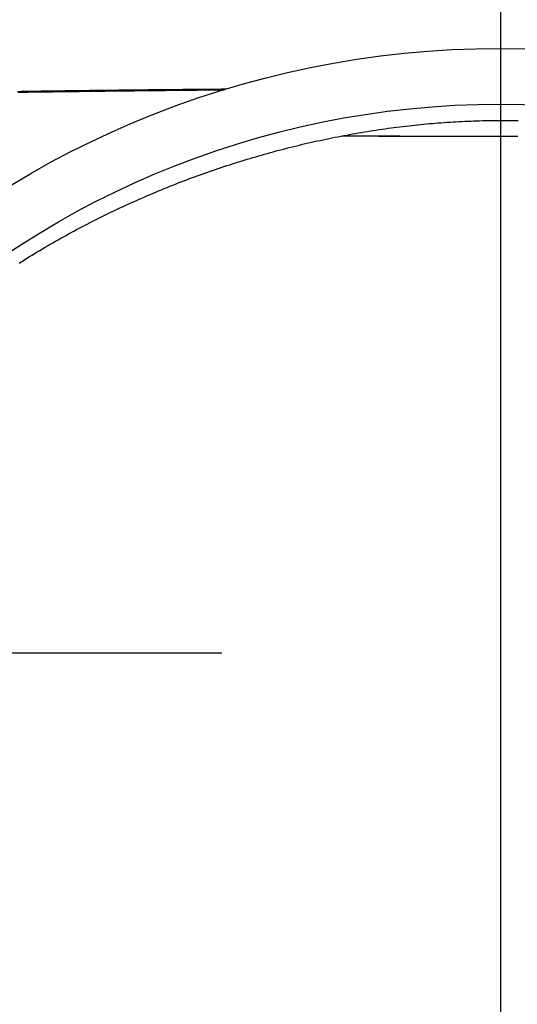
# Model space of a CAD drawing. Units: millimetres. Extents: x 1881 to 2234, y 1270 to 1390.
# Drawn here: x 1949 to 1949, y 1353 to 1353 of the extents above; entities that cross this region are included whole.
import ezdxf

# ---------------------------------------------------------------- set-up
doc = ezdxf.new("R2010")
doc.units = ezdxf.units.MM
doc.linetypes.add('DASHDOT', pattern=[25.4, 12.7, -6.35, 0, -6.35])
doc.linetypes.add('DASHED2', pattern=[9.525, 6.35, -3.175])
doc.layers.add('eixo', color=1, linetype='Continuous', lineweight=13, plot=False)
doc.layers.add('Esgoto', color=2, linetype='Continuous')
doc.layers.add('TR-edf-eixo', color=1, linetype='DASHED2')

# ---------------------------------------------------------------- blocks, each defined once
blk = doc.blocks.new('novo pilar')
at = {"layer": 'TR-edf-eixo', "linetype": 'DASHDOT', "ltscale": 0.002}
blk.add_line((2021.028447, 1392.99475), (2021.028447, 1392.463188), dxfattribs=at)
at = {"layer": 'TR-edf-eixo', "ltscale": 0.01}
blk.add_line((2020.843447, 1392.953687), (2021.213447, 1392.953687), dxfattribs=at)

msp = doc.modelspace()

# ---------------------------------------------------------------- linework, layer by layer
at = {"layer": 'eixo'}
for p in [(1949.392004, 1352.847777, -0.1088), (1949.392004, 1352.740777)]:
    msp.add_line(p, (1949.392004, 1352.740777, -0.1088), dxfattribs=at)
at = {"layer": 'Esgoto'}
for p, q in [((1949.366215, 1352.78925, -0.1088), (1949.366004, 1352.789247, -0.1088)), ((1949.366046, 1352.789221, -0.1088), (1949.36615, 1352.789222, -0.1088)), ((1949.36615, 1352.789222, -0.1088), (1949.366255, 1352.789224, -0.1088)), ((1949.366427, 1352.789254, -0.1088), (1949.366215, 1352.78925, -0.1088)), ((1949.366255, 1352.789224, -0.1088), (1949.366359, 1352.789225, -0.1088)), ((1949.366359, 1352.789225, -0.1088), (1949.366463, 1352.789227, -0.1088)), ((1949.36664, 1352.789257, -0.1088), (1949.366427, 1352.789254, -0.1088)), ((1949.366463, 1352.789227, -0.1088), (1949.366567, 1352.789228, -0.1088)), ((1949.366567, 1352.789228, -0.1088), (1949.366671, 1352.78923, -0.1088)), ((1949.366853, 1352.78926, -0.1088), (1949.36664, 1352.789257, -0.1088)), ((1949.366671, 1352.78923, -0.1088), (1949.366775, 1352.789231, -0.1088)), ((1949.366775, 1352.789231, -0.1088), (1949.366878, 1352.789233, -0.1088)), ((1949.367067, 1352.789263, -0.1088), (1949.366853, 1352.78926, -0.1088)), ((1949.366878, 1352.789233, -0.1088), (1949.366982, 1352.789234, -0.1088)), ((1949.366982, 1352.789234, -0.1088), (1949.367085, 1352.789236, -0.1088)), ((1949.367281, 1352.789266, -0.1088), (1949.367067, 1352.789263, -0.1088)), ((1949.367085, 1352.789236, -0.1088), (1949.367189, 1352.789237, -0.1088)), ((1949.367189, 1352.789237, -0.1088), (1949.367292, 1352.789238, -0.1088)), ((1949.367496, 1352.78927, -0.1088), (1949.367281, 1352.789266, -0.1088)), ((1949.367292, 1352.789238, -0.1088), (1949.367395, 1352.78924, -0.1088)), ((1949.367395, 1352.78924, -0.1088), (1949.367498, 1352.789241, -0.1088)), ((1949.367712, 1352.789273, -0.1088), (1949.367496, 1352.78927, -0.1088)), ((1949.367498, 1352.789241, -0.1088), (1949.367601, 1352.789243, -0.1088)), ((1949.367601, 1352.789243, -0.1088), (1949.367704, 1352.789244, -0.1088)), ((1949.367704, 1352.789244, -0.1088), (1949.367807, 1352.789245, -0.1088)), ((1949.367928, 1352.789276, -0.1088), (1949.367712, 1352.789273, -0.1088)), ((1949.367807, 1352.789245, -0.1088), (1949.36791, 1352.789247, -0.1088)), ((1949.36791, 1352.789247, -0.1088), (1949.368012, 1352.789248, -0.1088)), ((1949.368145, 1352.789279, -0.1088), (1949.367928, 1352.789276, -0.1088)), ((1949.368012, 1352.789248, -0.1088), (1949.368115, 1352.78925, -0.1088)), ((1949.368115, 1352.78925, -0.1088), (1949.368217, 1352.789251, -0.1088)), ((1949.368362, 1352.789282, -0.1088), (1949.368145, 1352.789279, -0.1088)), ((1949.368217, 1352.789251, -0.1088), (1949.368319, 1352.789252, -0.1088)), ((1949.368319, 1352.789252, -0.1088), (1949.368421, 1352.789254, -0.1088)), ((1949.36858, 1352.789285, -0.1088), (1949.368362, 1352.789282, -0.1088)), ((1949.368421, 1352.789254, -0.1088), (1949.368523, 1352.789255, -0.1088)), ((1949.368523, 1352.789255, -0.1088), (1949.368625, 1352.789256, -0.1088)), ((1949.368798, 1352.789288, -0.1088), (1949.36858, 1352.789285, -0.1088)), ((1949.368625, 1352.789256, -0.1088), (1949.368727, 1352.789258, -0.1088)), ((1949.368727, 1352.789258, -0.1088), (1949.368828, 1352.789259, -0.1088)), ((1949.369017, 1352.789291, -0.1088), (1949.368798, 1352.789288, -0.1088)), ((1949.368828, 1352.789259, -0.1088), (1949.36893, 1352.78926, -0.1088)), ((1949.36893, 1352.78926, -0.1088), (1949.369031, 1352.789262, -0.1088)), ((1949.369237, 1352.789294, -0.1088), (1949.369017, 1352.789291, -0.1088)), ((1949.369031, 1352.789262, -0.1088), (1949.369132, 1352.789263, -0.1088)), ((1949.369132, 1352.789263, -0.1088), (1949.369233, 1352.789264, -0.1088)), ((1949.369233, 1352.789264, -0.1088), (1949.369334, 1352.789265, -0.1088)), ((1949.369457, 1352.789296, -0.1088), (1949.369237, 1352.789294, -0.1088)), ((1949.369334, 1352.789265, -0.1088), (1949.369435, 1352.789267, -0.1088)), ((1949.369435, 1352.789267, -0.1088), (1949.369535, 1352.789268, -0.1088)), ((1949.369677, 1352.789299, -0.1088), (1949.369457, 1352.789296, -0.1088)), ((1949.369535, 1352.789268, -0.1088), (1949.369636, 1352.789269, -0.1088)), ((1949.369636, 1352.789269, -0.1088), (1949.369736, 1352.78927, -0.1088)), ((1949.369898, 1352.789302, -0.1088), (1949.369677, 1352.789299, -0.1088)), ((1949.369736, 1352.78927, -0.1088), (1949.369836, 1352.789272, -0.1088)), ((1949.369836, 1352.789272, -0.1088), (1949.369936, 1352.789273, -0.1088)), ((1949.37012, 1352.789305, -0.1088), (1949.369898, 1352.789302, -0.1088)), ((1949.369936, 1352.789273, -0.1088), (1949.370036, 1352.789274, -0.1088)), ((1949.370036, 1352.789274, -0.1088), (1949.370136, 1352.789275, -0.1088)), ((1949.370342, 1352.789308, -0.1088), (1949.37012, 1352.789305, -0.1088)), ((1949.370136, 1352.789275, -0.1088), (1949.370235, 1352.789277, -0.1088)), ((1949.370235, 1352.789277, -0.1088), (1949.370335, 1352.789278, -0.1088)), ((1949.370335, 1352.789278, -0.1088), (1949.370434, 1352.789279, -0.1088)), ((1949.370564, 1352.78931, -0.1088), (1949.370342, 1352.789308, -0.1088)), ((1949.370434, 1352.789279, -0.1088), (1949.370533, 1352.78928, -0.1088)), ((1949.370533, 1352.78928, -0.1088), (1949.370632, 1352.789281, -0.1088)), ((1949.370787, 1352.789313, -0.1088), (1949.370564, 1352.78931, -0.1088)), ((1949.370632, 1352.789281, -0.1088), (1949.370731, 1352.789283, -0.1088)), ((1949.370731, 1352.789283, -0.1088), (1949.370829, 1352.789284, -0.1088)), ((1949.371011, 1352.789316, -0.1088), (1949.370787, 1352.789313, -0.1088)), ((1949.370829, 1352.789284, -0.1088), (1949.370928, 1352.789285, -0.1088)), ((1949.370928, 1352.789285, -0.1088), (1949.371026, 1352.789286, -0.1088)), ((1949.371235, 1352.789318, -0.1088), (1949.371011, 1352.789316, -0.1088)), ((1949.371026, 1352.789286, -0.1088), (1949.371124, 1352.789287, -0.1088)), ((1949.371124, 1352.789287, -0.1088), (1949.371222, 1352.789288, -0.1088)), ((1949.371222, 1352.789288, -0.1088), (1949.37132, 1352.78929, -0.1088)), ((1949.37146, 1352.789321, -0.1088), (1949.371235, 1352.789318, -0.1088)), ((1949.37132, 1352.78929, -0.1088), (1949.371417, 1352.789291, -0.1088)), ((1949.371417, 1352.789291, -0.1088), (1949.371514, 1352.789292, -0.1088)), ((1949.371685, 1352.789324, -0.1088), (1949.37146, 1352.789321, -0.1088)), ((1949.371514, 1352.789292, -0.1088), (1949.371612, 1352.789293, -0.1088)), ((1949.371612, 1352.789293, -0.1088), (1949.371709, 1352.789294, -0.1088)), ((1949.37191, 1352.789326, -0.1088), (1949.371685, 1352.789324, -0.1088)), ((1949.371709, 1352.789294, -0.1088), (1949.371805, 1352.789295, -0.1088)), ((1949.371805, 1352.789295, -0.1088), (1949.371902, 1352.789296, -0.1088)), ((1949.371902, 1352.789296, -0.1088), (1949.371999, 1352.789297, -0.1088)), ((1949.372136, 1352.789329, -0.1088), (1949.37191, 1352.789326, -0.1088)), ((1949.371999, 1352.789297, -0.1088), (1949.372095, 1352.789299, -0.1088)), ((1949.372095, 1352.789299, -0.1088), (1949.372191, 1352.7893, -0.1088)), ((1949.372363, 1352.789331, -0.1088), (1949.372136, 1352.789329, -0.1088)), ((1949.372191, 1352.7893, -0.1088), (1949.372287, 1352.789301, -0.1088)), ((1949.372287, 1352.789301, -0.1088), (1949.372382, 1352.789302, -0.1088)), ((1949.37259, 1352.789334, -0.1088), (1949.372363, 1352.789331, -0.1088)), ((1949.372382, 1352.789302, -0.1088), (1949.372478, 1352.789303, -0.1088)), ((1949.372478, 1352.789303, -0.1088), (1949.372573, 1352.789304, -0.1088)), ((1949.372573, 1352.789304, -0.1088), (1949.372668, 1352.789305, -0.1088)), ((1949.372817, 1352.789336, -0.1088), (1949.37259, 1352.789334, -0.1088)), ((1949.372668, 1352.789305, -0.1088), (1949.372763, 1352.789306, -0.1088)), ((1949.372763, 1352.789306, -0.1088), (1949.372858, 1352.789307, -0.1088)), ((1949.373045, 1352.789339, -0.1088), (1949.372817, 1352.789336, -0.1088)), ((1949.372858, 1352.789307, -0.1088), (1949.372952, 1352.789308, -0.1088)), ((1949.372952, 1352.789308, -0.1088), (1949.373047, 1352.789309, -0.1088)), ((1949.373273, 1352.789341, -0.1088), (1949.373045, 1352.789339, -0.1088)), ((1949.373047, 1352.789309, -0.1088), (1949.373141, 1352.78931, -0.1088)), ((1949.373141, 1352.78931, -0.1088), (1949.373235, 1352.789311, -0.1088)), ((1949.373235, 1352.789311, -0.1088), (1949.373328, 1352.789312, -0.1088)), ((1949.373502, 1352.789343, -0.1088), (1949.373273, 1352.789341, -0.1088)), ((1949.373328, 1352.789312, -0.1088), (1949.373422, 1352.789313, -0.1088)), ((1949.373422, 1352.789313, -0.1088), (1949.373515, 1352.789314, -0.1088)), ((1949.373731, 1352.789346, -0.1088), (1949.373502, 1352.789343, -0.1088)), ((1949.373515, 1352.789314, -0.1088), (1949.373608, 1352.789315, -0.1088)), ((1949.373608, 1352.789315, -0.1088), (1949.373701, 1352.789316, -0.1088)), ((1949.373701, 1352.789316, -0.1088), (1949.373793, 1352.789317, -0.1088)), ((1949.37396, 1352.789348, -0.1088), (1949.373731, 1352.789346, -0.1088)), ((1949.373793, 1352.789317, -0.1088), (1949.373886, 1352.789318, -0.1088)), ((1949.373886, 1352.789318, -0.1088), (1949.373978, 1352.789319, -0.1088)), ((1949.37419, 1352.78935, -0.1088), (1949.37396, 1352.789348, -0.1088)), ((1949.373978, 1352.789319, -0.1088), (1949.37407, 1352.78932, -0.1088)), ((1949.37407, 1352.78932, -0.1088), (1949.374161, 1352.789321, -0.1088)), ((1949.374161, 1352.789321, -0.1088), (1949.374253, 1352.789322, -0.1088)), ((1949.374421, 1352.789352, -0.1088), (1949.37419, 1352.78935, -0.1088)), ((1949.374253, 1352.789322, -0.1088), (1949.374344, 1352.789323, -0.1088)), ((1949.374344, 1352.789323, -0.1088), (1949.374435, 1352.789324, -0.1088)), ((1949.374651, 1352.789355, -0.1088), (1949.374421, 1352.789352, -0.1088)), ((1949.374435, 1352.789324, -0.1088), (1949.374526, 1352.789325, -0.1088)), ((1949.374526, 1352.789325, -0.1088), (1949.374616, 1352.789326, -0.1088)), ((1949.374616, 1352.789326, -0.1088), (1949.374707, 1352.789327, -0.1088)), ((1949.374883, 1352.789357, -0.1088), (1949.374651, 1352.789355, -0.1088)), ((1949.374707, 1352.789327, -0.1088), (1949.374797, 1352.789328, -0.1088)), ((1949.374797, 1352.789328, -0.1088), (1949.374886, 1352.789329, -0.1088)), ((1949.375114, 1352.789359, -0.1088), (1949.374883, 1352.789357, -0.1088)), ((1949.374886, 1352.789329, -0.1088), (1949.374976, 1352.78933, -0.1088)), ((1949.374976, 1352.78933, -0.1088), (1949.375065, 1352.789331, -0.1088)), ((1949.375065, 1352.789331, -0.1088), (1949.375154, 1352.789332, -0.1088)), ((1949.375346, 1352.789361, -0.1088), (1949.375114, 1352.789359, -0.1088)), ((1949.375154, 1352.789332, -0.1088), (1949.375243, 1352.789333, -0.1088)), ((1949.375243, 1352.789333, -0.1088), (1949.375332, 1352.789334, -0.1088)), ((1949.375332, 1352.789334, -0.1088), (1949.37542, 1352.789335, -0.1088)), ((1949.375579, 1352.789363, -0.1088), (1949.375346, 1352.789361, -0.1088)), ((1949.37542, 1352.789335, -0.1088), (1949.375508, 1352.789335, -0.1088)), ((1949.375508, 1352.789335, -0.1088), (1949.375596, 1352.789336, -0.1088)), ((1949.375811, 1352.789365, -0.1088), (1949.375579, 1352.789363, -0.1088)), ((1949.375596, 1352.789336, -0.1088), (1949.375683, 1352.789337, -0.1088)), ((1949.375683, 1352.789337, -0.1088), (1949.375771, 1352.789338, -0.1088)), ((1949.375771, 1352.789338, -0.1088), (1949.375858, 1352.789339, -0.1088)), ((1949.376045, 1352.789367, -0.1088), (1949.375811, 1352.789365, -0.1088)), ((1949.375858, 1352.789339, -0.1088), (1949.375944, 1352.78934, -0.1088)), ((1949.375944, 1352.78934, -0.1088), (1949.376031, 1352.789341, -0.1088)), ((1949.376031, 1352.789341, -0.1088), (1949.376117, 1352.789342, -0.1088)), ((1949.376278, 1352.789369, -0.1088), (1949.376045, 1352.789367, -0.1088)), ((1949.376117, 1352.789342, -0.1088), (1949.376203, 1352.789343, -0.1088)), ((1949.376203, 1352.789343, -0.1088), (1949.376289, 1352.789343, -0.1088)), ((1949.376512, 1352.789371, -0.1088), (1949.376278, 1352.789369, -0.1088)), ((1949.376289, 1352.789343, -0.1088), (1949.376374, 1352.789344, -0.1088)), ((1949.376374, 1352.789344, -0.1088), (1949.37646, 1352.789345, -0.1088)), ((1949.37646, 1352.789345, -0.1088), (1949.376545, 1352.789346, -0.1088)), ((1949.376746, 1352.789373, -0.1088), (1949.376512, 1352.789371, -0.1088)), ((1949.376545, 1352.789346, -0.1088), (1949.37663, 1352.789347, -0.1088)), ((1949.37663, 1352.789347, -0.1088), (1949.376714, 1352.789348, -0.1088)), ((1949.376714, 1352.789348, -0.1088), (1949.376799, 1352.789349, -0.1088)), ((1949.376981, 1352.789375, -0.1088), (1949.376746, 1352.789373, -0.1088)), ((1949.376799, 1352.789349, -0.1088), (1949.376883, 1352.789349, -0.1088)), ((1949.376883, 1352.789349, -0.1088), (1949.376967, 1352.78935, -0.1088)), ((1949.376967, 1352.78935, -0.1088), (1949.377051, 1352.789351, -0.1088)), ((1949.377216, 1352.789377, -0.1088), (1949.376981, 1352.789375, -0.1088)), ((1949.377051, 1352.789351, -0.1088), (1949.377134, 1352.789352, -0.1088)), ((1949.387697, 1352.787482, -0.1088), (1949.387855, 1352.787497, -0.1088)), ((1949.387855, 1352.787497, -0.1088), (1949.388014, 1352.787512, -0.1088)), ((1949.388014, 1352.787512, -0.1088), (1949.388173, 1352.787526, -0.1088)), ((1949.388173, 1352.787526, -0.1088), (1949.388332, 1352.78754, -0.1088)), ((1949.388332, 1352.78754, -0.1088), (1949.38849, 1352.787553, -0.1088)), ((1949.38849, 1352.787553, -0.1088), (1949.388649, 1352.787566, -0.1088)), ((1949.388649, 1352.787566, -0.1088), (1949.388808, 1352.787578, -0.1088)), ((1949.388808, 1352.787578, -0.1088), (1949.388966, 1352.787589, -0.1088)), ((1949.388966, 1352.787589, -0.1088), (1949.389125, 1352.7876, -0.1088)), ((1949.389125, 1352.7876, -0.1088), (1949.389284, 1352.787611, -0.1088)), ((1949.389284, 1352.787611, -0.1088), (1949.389442, 1352.787621, -0.1088)), ((1949.389442, 1352.787621, -0.1088), (1949.389601, 1352.78763, -0.1088)), ((1949.389601, 1352.78763, -0.1088), (1949.389759, 1352.787638, -0.1088)), ((1949.389759, 1352.787638, -0.1088), (1949.389918, 1352.787647, -0.1088)), ((1949.389918, 1352.787647, -0.1088), (1949.390076, 1352.787654, -0.1088)), ((1949.390076, 1352.787654, -0.1088), (1949.390234, 1352.787661, -0.1088)), ((1949.390234, 1352.787661, -0.1088), (1949.390392, 1352.787668, -0.1088)), ((1949.390392, 1352.787668, -0.1088), (1949.39055, 1352.787673, -0.1088)), ((1949.39055, 1352.787673, -0.1088), (1949.390707, 1352.787679, -0.1088)), ((1949.390707, 1352.787679, -0.1088), (1949.390865, 1352.787683, -0.1088)), ((1949.390865, 1352.787683, -0.1088), (1949.391022, 1352.787688, -0.1088)), ((1949.391022, 1352.787688, -0.1088), (1949.39118, 1352.787691, -0.1088)), ((1949.39118, 1352.787691, -0.1088), (1949.391337, 1352.787694, -0.1088)), ((1949.391337, 1352.787694, -0.1088), (1949.391494, 1352.787697, -0.1088)), ((1949.391494, 1352.787697, -0.1088), (1949.391651, 1352.787699, -0.1088)), ((1949.391651, 1352.787699, -0.1088), (1949.391807, 1352.7877, -0.1088)), ((1949.391807, 1352.7877, -0.1088), (1949.391964, 1352.787701, -0.1088)), ((1949.391964, 1352.787701, -0.1088), (1949.39212, 1352.787701, -0.1088)), ((1949.39212, 1352.787701, -0.1088), (1949.392223, 1352.787701, -0.1088)), ((1949.392223, 1352.787701, -0.1088), (1949.392326, 1352.787701, -0.1088)), ((1949.392326, 1352.787701, -0.1088), (1949.392428, 1352.7877, -0.1088)), ((1949.392428, 1352.7877, -0.1088), (1949.39253, 1352.787699, -0.1088)), ((1949.39253, 1352.787699, -0.1088), (1949.392633, 1352.787698, -0.1088)), ((1949.392633, 1352.787698, -0.1088), (1949.392735, 1352.787697, -0.1088)), ((1949.392735, 1352.787697, -0.1088), (1949.392837, 1352.787695, -0.1088)), ((1949.392837, 1352.787695, -0.1088), (1949.392939, 1352.787694, -0.1088)), ((1949.38388, 1352.786944, -0.1088), (1949.384039, 1352.786973, -0.1088)), ((1949.384039, 1352.786973, -0.1088), (1949.384198, 1352.787001, -0.1088)), ((1949.384198, 1352.787001, -0.1088), (1949.384357, 1352.787029, -0.1088)), ((1949.384357, 1352.787029, -0.1088), (1949.384516, 1352.787056, -0.1088)), ((1949.384516, 1352.787056, -0.1088), (1949.384675, 1352.787083, -0.1088)), ((1949.384675, 1352.787083, -0.1088), (1949.384834, 1352.787109, -0.1088)), ((1949.384834, 1352.787109, -0.1088), (1949.384993, 1352.787134, -0.1088)), ((1949.384993, 1352.787134, -0.1088), (1949.385152, 1352.787159, -0.1088)), ((1949.385152, 1352.787159, -0.1088), (1949.385311, 1352.787183, -0.1088)), ((1949.385311, 1352.787183, -0.1088), (1949.38547, 1352.787207, -0.1088)), ((1949.38547, 1352.787207, -0.1088), (1949.38563, 1352.78723, -0.1088)), ((1949.38563, 1352.78723, -0.1088), (1949.385789, 1352.787253, -0.1088)), ((1949.385789, 1352.787253, -0.1088), (1949.385948, 1352.787275, -0.1088)), ((1949.385948, 1352.787275, -0.1088), (1949.386107, 1352.787297, -0.1088)), ((1949.386107, 1352.787297, -0.1088), (1949.386266, 1352.787318, -0.1088)), ((1949.386266, 1352.787318, -0.1088), (1949.386425, 1352.787338, -0.1088)), ((1949.386425, 1352.787338, -0.1088), (1949.386584, 1352.787358, -0.1088)), ((1949.386584, 1352.787358, -0.1088), (1949.386743, 1352.787377, -0.1088)), ((1949.386743, 1352.787377, -0.1088), (1949.386902, 1352.787396, -0.1088)), ((1949.386902, 1352.787396, -0.1088), (1949.387061, 1352.787414, -0.1088)), ((1949.387061, 1352.787414, -0.1088), (1949.38722, 1352.787432, -0.1088)), ((1949.38722, 1352.787432, -0.1088), (1949.387379, 1352.787449, -0.1088)), ((1949.387379, 1352.787449, -0.1088), (1949.387538, 1352.787466, -0.1088)), ((1949.387538, 1352.787466, -0.1088), (1949.387697, 1352.787482, -0.1088)), ((1949.381345, 1352.786413, -0.1088), (1949.381503, 1352.78645, -0.1088)), ((1949.381503, 1352.78645, -0.1088), (1949.381661, 1352.786487, -0.1088)), ((1949.381661, 1352.786487, -0.1088), (1949.381819, 1352.786523, -0.1088)), ((1949.381819, 1352.786523, -0.1088), (1949.381978, 1352.786559, -0.1088)), ((1949.381978, 1352.786559, -0.1088), (1949.382136, 1352.786594, -0.1088)), ((1949.382136, 1352.786594, -0.1088), (1949.382294, 1352.786628, -0.1088)), ((1949.382294, 1352.786628, -0.1088), (1949.382452, 1352.786662, -0.1088)), ((1949.382452, 1352.786662, -0.1088), (1949.382611, 1352.786696, -0.1088)), ((1949.382611, 1352.786696, -0.1088), (1949.382769, 1352.786729, -0.1088)), ((1949.382769, 1352.786729, -0.1088), (1949.382928, 1352.786761, -0.1088)), ((1949.382928, 1352.786761, -0.1088), (1949.383086, 1352.786793, -0.1088)), ((1949.383086, 1352.786793, -0.1088), (1949.383245, 1352.786824, -0.1088)), ((1949.383245, 1352.786824, -0.1088), (1949.383404, 1352.786855, -0.1088)), ((1949.383404, 1352.786855, -0.1088), (1949.383563, 1352.786885, -0.1088)), ((1949.383473, 1352.786868, -0.1088), (1949.383607, 1352.786868, -0.1088)), ((1949.383499, 1352.786873, -0.1088), (1949.383565, 1352.786873, -0.1088)), ((1949.383563, 1352.786885, -0.1088), (1949.383721, 1352.786915, -0.1088)), ((1949.383565, 1352.786873, -0.1088), (1949.383631, 1352.786873, -0.1088)), ((1949.383607, 1352.786868, -0.1088), (1949.383675, 1352.786868, -0.1088)), ((1949.383631, 1352.786873, -0.1088), (1949.383697, 1352.786873, -0.1088)), ((1949.383675, 1352.786868, -0.1088), (1949.383742, 1352.786867, -0.1088)), ((1949.383697, 1352.786873, -0.1088), (1949.383763, 1352.786872, -0.1088)), ((1949.383721, 1352.786915, -0.1088), (1949.38388, 1352.786944, -0.1088)), ((1949.383742, 1352.786867, -0.1088), (1949.383809, 1352.786867, -0.1088)), ((1949.383763, 1352.786872, -0.1088), (1949.38383, 1352.786872, -0.1088)), ((1949.383809, 1352.786867, -0.1088), (1949.383877, 1352.786867, -0.1088)), ((1949.38383, 1352.786872, -0.1088), (1949.383896, 1352.786872, -0.1088)), ((1949.383877, 1352.786867, -0.1088), (1949.383944, 1352.786867, -0.1088)), ((1949.383896, 1352.786872, -0.1088), (1949.383962, 1352.786871, -0.1088)), ((1949.383944, 1352.786867, -0.1088), (1949.384011, 1352.786866, -0.1088)), ((1949.383962, 1352.786871, -0.1088), (1949.384028, 1352.786871, -0.1088)), ((1949.384011, 1352.786866, -0.1088), (1949.384079, 1352.786866, -0.1088)), ((1949.384028, 1352.786871, -0.1088), (1949.384094, 1352.786871, -0.1088)), ((1949.384079, 1352.786866, -0.1088), (1949.384146, 1352.786866, -0.1088)), ((1949.384094, 1352.786871, -0.1088), (1949.384161, 1352.78687, -0.1088)), ((1949.384146, 1352.786866, -0.1088), (1949.384213, 1352.786866, -0.1088)), ((1949.384161, 1352.78687, -0.1088), (1949.384227, 1352.78687, -0.1088)), ((1949.384213, 1352.786866, -0.1088), (1949.384281, 1352.786865, -0.1088)), ((1949.384227, 1352.78687, -0.1088), (1949.384293, 1352.78687, -0.1088)), ((1949.384281, 1352.786865, -0.1088), (1949.384348, 1352.786865, -0.1088)), ((1949.384293, 1352.78687, -0.1088), (1949.384359, 1352.78687, -0.1088)), ((1949.384348, 1352.786865, -0.1088), (1949.384416, 1352.786865, -0.1088)), ((1949.384359, 1352.78687, -0.1088), (1949.384426, 1352.786869, -0.1088)), ((1949.384416, 1352.786865, -0.1088), (1949.384483, 1352.786865, -0.1088)), ((1949.384426, 1352.786869, -0.1088), (1949.384492, 1352.786869, -0.1088)), ((1949.384483, 1352.786865, -0.1088), (1949.38455, 1352.786864, -0.1088)), ((1949.384492, 1352.786869, -0.1088), (1949.384558, 1352.786869, -0.1088)), ((1949.38455, 1352.786864, -0.1088), (1949.384618, 1352.786864, -0.1088)), ((1949.384558, 1352.786869, -0.1088), (1949.384625, 1352.786868, -0.1088)), ((1949.384618, 1352.786864, -0.1088), (1949.384685, 1352.786864, -0.1088)), ((1949.384625, 1352.786868, -0.1088), (1949.384691, 1352.786868, -0.1088)), ((1949.384685, 1352.786864, -0.1088), (1949.384753, 1352.786864, -0.1088)), ((1949.384691, 1352.786868, -0.1088), (1949.384757, 1352.786868, -0.1088)), ((1949.384753, 1352.786864, -0.1088), (1949.38482, 1352.786863, -0.1088)), ((1949.384757, 1352.786868, -0.1088), (1949.384824, 1352.786868, -0.1088)), ((1949.38482, 1352.786863, -0.1088), (1949.384887, 1352.786863, -0.1088)), ((1949.384824, 1352.786868, -0.1088), (1949.38489, 1352.786867, -0.1088)), ((1949.384887, 1352.786863, -0.1088), (1949.384955, 1352.786863, -0.1088)), ((1949.38489, 1352.786867, -0.1088), (1949.384956, 1352.786867, -0.1088)), ((1949.384955, 1352.786863, -0.1088), (1949.385022, 1352.786863, -0.1088)), ((1949.384956, 1352.786867, -0.1088), (1949.385023, 1352.786867, -0.1088)), ((1949.385022, 1352.786863, -0.1088), (1949.38509, 1352.786862, -0.1088)), ((1949.385023, 1352.786867, -0.1088), (1949.385089, 1352.786867, -0.1088)), ((1949.385089, 1352.786867, -0.1088), (1949.385156, 1352.786866, -0.1088)), ((1949.38509, 1352.786862, -0.1088), (1949.385225, 1352.786862, -0.1088)), ((1949.385156, 1352.786866, -0.1088), (1949.385222, 1352.786866, -0.1088)), ((1949.385222, 1352.786866, -0.1088), (1949.385289, 1352.786866, -0.1088)), ((1949.385225, 1352.786862, -0.1088), (1949.385292, 1352.786862, -0.1088)), ((1949.385289, 1352.786866, -0.1088), (1949.385355, 1352.786866, -0.1088)), ((1949.385292, 1352.786862, -0.1088), (1949.38536, 1352.786862, -0.1088)), ((1949.385355, 1352.786866, -0.1088), (1949.385422, 1352.786865, -0.1088)), ((1949.38536, 1352.786862, -0.1088), (1949.385427, 1352.786861, -0.1088)), ((1949.385422, 1352.786865, -0.1088), (1949.385488, 1352.786865, -0.1088)), ((1949.385427, 1352.786861, -0.1088), (1949.385495, 1352.786861, -0.1088)), ((1949.385488, 1352.786865, -0.1088), (1949.385555, 1352.786865, -0.1088)), ((1949.385495, 1352.786861, -0.1088), (1949.38563, 1352.786861, -0.1088)), ((1949.385555, 1352.786865, -0.1088), (1949.385621, 1352.786865, -0.1088)), ((1949.385621, 1352.786865, -0.1088), (1949.385688, 1352.786864, -0.1088)), ((1949.38563, 1352.786861, -0.1088), (1949.385697, 1352.786861, -0.1088)), ((1949.385688, 1352.786864, -0.1088), (1949.385754, 1352.786864, -0.1088)), ((1949.385697, 1352.786861, -0.1088), (1949.385765, 1352.78686, -0.1088)), ((1949.385754, 1352.786864, -0.1088), (1949.385821, 1352.786864, -0.1088)), ((1949.385765, 1352.78686, -0.1088), (1949.3859, 1352.78686, -0.1088)), ((1949.385821, 1352.786864, -0.1088), (1949.385887, 1352.786864, -0.1088)), ((1949.385887, 1352.786864, -0.1088), (1949.385954, 1352.786864, -0.1088)), ((1949.3859, 1352.78686, -0.1088), (1949.385967, 1352.78686, -0.1088)), ((1949.385954, 1352.786864, -0.1088), (1949.386021, 1352.786863, -0.1088)), ((1949.385967, 1352.78686, -0.1088), (1949.386035, 1352.78686, -0.1088)), ((1949.386021, 1352.786863, -0.1088), (1949.386087, 1352.786863, -0.1088)), ((1949.386035, 1352.78686, -0.1088), (1949.386102, 1352.78686, -0.1088)), ((1949.386087, 1352.786863, -0.1088), (1949.386154, 1352.786863, -0.1088)), ((1949.386102, 1352.78686, -0.1088), (1949.386237, 1352.786859, -0.1088)), ((1949.386154, 1352.786863, -0.1088), (1949.386221, 1352.786863, -0.1088)), ((1949.386221, 1352.786863, -0.1088), (1949.386287, 1352.786862, -0.1088)), ((1949.386237, 1352.786859, -0.1088), (1949.386305, 1352.786859, -0.1088)), ((1949.386287, 1352.786862, -0.1088), (1949.386354, 1352.786862, -0.1088)), ((1949.386305, 1352.786859, -0.1088), (1949.386372, 1352.786859, -0.1088)), ((1949.386354, 1352.786862, -0.1088), (1949.386421, 1352.786862, -0.1088)), ((1949.386372, 1352.786859, -0.1088), (1949.38644, 1352.786859, -0.1088)), ((1949.386421, 1352.786862, -0.1088), (1949.386487, 1352.786862, -0.1088)), ((1949.38644, 1352.786859, -0.1088), (1949.386507, 1352.786858, -0.1088)), ((1949.386487, 1352.786862, -0.1088), (1949.386554, 1352.786862, -0.1088)), ((1949.386507, 1352.786858, -0.1088), (1949.386575, 1352.786858, -0.1088)), ((1949.386554, 1352.786862, -0.1088), (1949.386621, 1352.786861, -0.1088)), ((1949.386575, 1352.786858, -0.1088), (1949.386642, 1352.786858, -0.1088)), ((1949.386621, 1352.786861, -0.1088), (1949.386687, 1352.786861, -0.1088)), ((1949.386642, 1352.786858, -0.1088), (1949.38671, 1352.786858, -0.1088)), ((1949.386687, 1352.786861, -0.1088), (1949.386754, 1352.786861, -0.1088)), ((1949.38671, 1352.786858, -0.1088), (1949.386778, 1352.786858, -0.1088)), ((1949.386754, 1352.786861, -0.1088), (1949.386821, 1352.786861, -0.1088)), ((1949.386778, 1352.786858, -0.1088), (1949.386845, 1352.786858, -0.1088)), ((1949.386821, 1352.786861, -0.1088), (1949.386888, 1352.786861, -0.1088)), ((1949.386845, 1352.786858, -0.1088), (1949.386913, 1352.786858, -0.1088)), ((1949.386888, 1352.786861, -0.1088), (1949.386954, 1352.78686, -0.1088)), ((1949.386913, 1352.786858, -0.1088), (1949.38698, 1352.786857, -0.1088)), ((1949.386954, 1352.78686, -0.1088), (1949.387021, 1352.78686, -0.1088)), ((1949.38698, 1352.786857, -0.1088), (1949.387048, 1352.786857, -0.1088)), ((1949.387021, 1352.78686, -0.1088), (1949.387088, 1352.78686, -0.1088)), ((1949.387048, 1352.786857, -0.1088), (1949.387115, 1352.786857, -0.1088)), ((1949.387088, 1352.78686, -0.1088), (1949.387221, 1352.78686, -0.1088)), ((1949.387115, 1352.786857, -0.1088), (1949.387183, 1352.786857, -0.1088)), ((1949.387183, 1352.786857, -0.1088), (1949.387251, 1352.786857, -0.1088)), ((1949.387221, 1352.78686, -0.1088), (1949.387288, 1352.78686, -0.1088)), ((1949.387251, 1352.786857, -0.1088), (1949.387318, 1352.786857, -0.1088)), ((1949.387288, 1352.78686, -0.1088), (1949.387355, 1352.786859, -0.1088)), ((1949.387318, 1352.786857, -0.1088), (1949.387386, 1352.786857, -0.1088)), ((1949.387355, 1352.786859, -0.1088), (1949.387422, 1352.786859, -0.1088)), ((1949.387386, 1352.786857, -0.1088), (1949.387521, 1352.786856, -0.1088)), ((1949.387422, 1352.786859, -0.1088), (1949.387489, 1352.786859, -0.1088)), ((1949.387489, 1352.786859, -0.1088), (1949.387556, 1352.786859, -0.1088)), ((1949.387521, 1352.786856, -0.1088), (1949.387588, 1352.786856, -0.1088)), ((1949.387556, 1352.786859, -0.1088), (1949.387622, 1352.786859, -0.1088)), ((1949.387588, 1352.786856, -0.1088), (1949.387656, 1352.786856, -0.1088)), ((1949.387622, 1352.786859, -0.1088), (1949.387689, 1352.786859, -0.1088)), ((1949.387656, 1352.786856, -0.1088), (1949.387791, 1352.786856, -0.1088)), ((1949.387689, 1352.786859, -0.1088), (1949.387756, 1352.786858, -0.1088)), ((1949.387756, 1352.786858, -0.1088), (1949.387823, 1352.786858, -0.1088)), ((1949.387791, 1352.786856, -0.1088), (1949.387859, 1352.786856, -0.1088)), ((1949.387823, 1352.786858, -0.1088), (1949.38789, 1352.786858, -0.1088)), ((1949.387859, 1352.786856, -0.1088), (1949.387926, 1352.786856, -0.1088)), ((1949.38789, 1352.786858, -0.1088), (1949.387957, 1352.786858, -0.1088)), ((1949.387926, 1352.786856, -0.1088), (1949.387994, 1352.786855, -0.1088)), ((1949.387957, 1352.786858, -0.1088), (1949.388024, 1352.786858, -0.1088)), ((1949.387994, 1352.786855, -0.1088), (1949.388062, 1352.786855, -0.1088)), ((1949.388024, 1352.786858, -0.1088), (1949.388091, 1352.786858, -0.1088)), ((1949.388062, 1352.786855, -0.1088), (1949.388129, 1352.786855, -0.1088)), ((1949.388091, 1352.786858, -0.1088), (1949.388158, 1352.786858, -0.1088)), ((1949.388129, 1352.786855, -0.1088), (1949.388197, 1352.786855, -0.1088)), ((1949.388158, 1352.786858, -0.1088), (1949.388224, 1352.786857, -0.1088)), ((1949.388197, 1352.786855, -0.1088), (1949.388264, 1352.786855, -0.1088)), ((1949.388224, 1352.786857, -0.1088), (1949.388291, 1352.786857, -0.1088)), ((1949.388264, 1352.786855, -0.1088), (1949.388332, 1352.786855, -0.1088)), ((1949.388291, 1352.786857, -0.1088), (1949.388358, 1352.786857, -0.1088)), ((1949.388332, 1352.786855, -0.1088), (1949.3884, 1352.786855, -0.1088)), ((1949.388358, 1352.786857, -0.1088), (1949.388425, 1352.786857, -0.1088)), ((1949.3884, 1352.786855, -0.1088), (1949.388535, 1352.786855, -0.1088)), ((1949.388425, 1352.786857, -0.1088), (1949.388492, 1352.786857, -0.1088)), ((1949.388492, 1352.786857, -0.1088), (1949.388559, 1352.786857, -0.1088)), ((1949.388535, 1352.786855, -0.1088), (1949.388602, 1352.786855, -0.1088)), ((1949.388559, 1352.786857, -0.1088), (1949.388626, 1352.786857, -0.1088)), ((1949.388602, 1352.786855, -0.1088), (1949.38867, 1352.786855, -0.1088)), ((1949.388626, 1352.786857, -0.1088), (1949.388693, 1352.786856, -0.1088)), ((1949.38867, 1352.786855, -0.1088), (1949.388805, 1352.786854, -0.1088)), ((1949.388693, 1352.786856, -0.1088), (1949.38876, 1352.786856, -0.1088)), ((1949.38876, 1352.786856, -0.1088), (1949.388827, 1352.786856, -0.1088)), ((1949.388805, 1352.786854, -0.1088), (1949.388873, 1352.786854, -0.1088)), ((1949.388827, 1352.786856, -0.1088), (1949.388894, 1352.786856, -0.1088)), ((1949.388873, 1352.786854, -0.1088), (1949.38894, 1352.786854, -0.1088)), ((1949.388894, 1352.786856, -0.1088), (1949.388961, 1352.786856, -0.1088)), ((1949.38894, 1352.786854, -0.1088), (1949.389008, 1352.786854, -0.1088)), ((1949.388961, 1352.786856, -0.1088), (1949.389028, 1352.786856, -0.1088)), ((1949.389008, 1352.786854, -0.1088), (1949.389076, 1352.786854, -0.1088)), ((1949.389028, 1352.786856, -0.1088), (1949.389095, 1352.786856, -0.1088)), ((1949.389076, 1352.786854, -0.1088), (1949.389143, 1352.786854, -0.1088)), ((1949.389095, 1352.786856, -0.1088), (1949.389229, 1352.786856, -0.1088)), ((1949.389143, 1352.786854, -0.1088), (1949.389211, 1352.786854, -0.1088)), ((1949.389211, 1352.786854, -0.1088), (1949.389278, 1352.786854, -0.1088)), ((1949.389229, 1352.786856, -0.1088), (1949.389296, 1352.786855, -0.1088)), ((1949.389278, 1352.786854, -0.1088), (1949.389346, 1352.786854, -0.1088)), ((1949.389296, 1352.786855, -0.1088), (1949.38943, 1352.786855, -0.1088)), ((1949.389346, 1352.786854, -0.1088), (1949.389414, 1352.786854, -0.1088)), ((1949.389414, 1352.786854, -0.1088), (1949.389481, 1352.786854, -0.1088)), ((1949.38943, 1352.786855, -0.1088), (1949.389497, 1352.786855, -0.1088)), ((1949.389481, 1352.786854, -0.1088), (1949.389549, 1352.786854, -0.1088)), ((1949.389497, 1352.786855, -0.1088), (1949.389564, 1352.786855, -0.1088)), ((1949.389549, 1352.786854, -0.1088), (1949.389616, 1352.786854, -0.1088)), ((1949.389564, 1352.786855, -0.1088), (1949.389699, 1352.786855, -0.1088)), ((1949.389616, 1352.786854, -0.1088), (1949.389684, 1352.786854, -0.1088)), ((1949.389684, 1352.786854, -0.1088), (1949.389751, 1352.786854, -0.1088)), ((1949.389699, 1352.786855, -0.1088), (1949.389766, 1352.786855, -0.1088)), ((1949.389751, 1352.786854, -0.1088), (1949.389819, 1352.786853, -0.1088)), ((1949.389766, 1352.786855, -0.1088), (1949.389833, 1352.786855, -0.1088)), ((1949.389819, 1352.786853, -0.1088), (1949.389887, 1352.786853, -0.1088)), ((1949.389833, 1352.786855, -0.1088), (1949.3899, 1352.786855, -0.1088)), ((1949.389887, 1352.786853, -0.1088), (1949.389954, 1352.786853, -0.1088)), ((1949.3899, 1352.786855, -0.1088), (1949.389967, 1352.786855, -0.1088)), ((1949.389954, 1352.786853, -0.1088), (1949.390089, 1352.786853, -0.1088)), ((1949.389967, 1352.786855, -0.1088), (1949.390034, 1352.786855, -0.1088)), ((1949.390034, 1352.786855, -0.1088), (1949.390101, 1352.786854, -0.1088)), ((1949.390089, 1352.786853, -0.1088), (1949.390157, 1352.786853, -0.1088)), ((1949.390101, 1352.786854, -0.1088), (1949.390168, 1352.786854, -0.1088)), ((1949.390157, 1352.786853, -0.1088), (1949.390427, 1352.786853, -0.1088)), ((1949.390168, 1352.786854, -0.1088), (1949.390235, 1352.786854, -0.1088)), ((1949.390235, 1352.786854, -0.1088), (1949.390302, 1352.786854, -0.1088)), ((1949.390302, 1352.786854, -0.1088), (1949.390369, 1352.786854, -0.1088)), ((1949.390369, 1352.786854, -0.1088), (1949.390436, 1352.786854, -0.1088)), ((1949.390427, 1352.786853, -0.1088), (1949.390495, 1352.786853, -0.1088)), ((1949.390436, 1352.786854, -0.1088), (1949.390504, 1352.786854, -0.1088)), ((1949.390495, 1352.786853, -0.1088), (1949.391373, 1352.786853, -0.1088)), ((1949.390504, 1352.786854, -0.1088), (1949.390571, 1352.786854, -0.1088)), ((1949.390571, 1352.786854, -0.1088), (1949.390638, 1352.786854, -0.1088)), ((1949.390638, 1352.786854, -0.1088), (1949.390705, 1352.786854, -0.1088)), ((1949.390705, 1352.786854, -0.1088), (1949.390772, 1352.786854, -0.1088)), ((1949.390772, 1352.786854, -0.1088), (1949.390906, 1352.786854, -0.1088)), ((1949.390906, 1352.786854, -0.1088), (1949.390973, 1352.786854, -0.1088)), ((1949.390973, 1352.786854, -0.1088), (1949.39104, 1352.786854, -0.1088)), ((1949.39104, 1352.786854, -0.1088), (1949.391108, 1352.786854, -0.1088)), ((1949.391108, 1352.786854, -0.1088), (1949.391309, 1352.786854, -0.1088)), ((1949.391309, 1352.786854, -0.1088), (1949.391376, 1352.786854, -0.1088)), ((1949.391373, 1352.786853, -0.1088), (1949.39144, 1352.786853, -0.1088)), ((1949.391376, 1352.786854, -0.1088), (1949.391645, 1352.786854, -0.1088)), ((1949.39144, 1352.786853, -0.1088), (1949.39171, 1352.786853, -0.1088)), ((1949.391645, 1352.786854, -0.1088), (1949.391712, 1352.786853, -0.1088)), ((1949.39171, 1352.786853, -0.1088), (1949.391778, 1352.786853, -0.1088)), ((1949.391712, 1352.786853, -0.1088), (1949.392048, 1352.786853, -0.1088)), ((1949.391913, 1352.786853, -0.1088), (1949.39198, 1352.786853, -0.1088)), ((1949.392048, 1352.786853, -0.1088), (1949.392094, 1352.786854, -0.1088)), ((1949.392094, 1352.786854, -0.1088), (1949.392232, 1352.786854, -0.1088)), ((1949.392232, 1352.786854, -0.1088), (1949.392278, 1352.786854, -0.1088)), ((1949.392278, 1352.786854, -0.1088), (1949.392371, 1352.786854, -0.1088)), ((1949.392371, 1352.786854, -0.1088), (1949.392417, 1352.786854, -0.1088)), ((1949.392417, 1352.786854, -0.1088), (1949.392463, 1352.786854, -0.1088)), ((1949.392463, 1352.786854, -0.1088), (1949.392509, 1352.786854, -0.1088)), ((1949.392509, 1352.786854, -0.1088), (1949.392601, 1352.786854, -0.1088)), ((1949.392601, 1352.786854, -0.1088), (1949.392647, 1352.786854, -0.1088)), ((1949.392647, 1352.786854, -0.1088), (1949.392694, 1352.786854, -0.1088)), ((1949.392694, 1352.786854, -0.1088), (1949.39274, 1352.786854, -0.1088)), ((1949.39274, 1352.786854, -0.1088), (1949.392786, 1352.786854, -0.1088)), ((1949.392786, 1352.786854, -0.1088), (1949.392832, 1352.786854, -0.1088)), ((1949.392832, 1352.786854, -0.1088), (1949.392878, 1352.786854, -0.1088)), ((1949.392878, 1352.786854, -0.1088), (1949.392924, 1352.786854, -0.1088)), ((1949.3793, 1352.785883, -0.1088), (1949.379457, 1352.785927, -0.1088)), ((1949.379457, 1352.785927, -0.1088), (1949.379614, 1352.78597, -0.1088)), ((1949.379614, 1352.78597, -0.1088), (1949.379771, 1352.786013, -0.1088)), ((1949.379771, 1352.786013, -0.1088), (1949.379928, 1352.786055, -0.1088)), ((1949.379928, 1352.786055, -0.1088), (1949.380085, 1352.786097, -0.1088)), ((1949.380085, 1352.786097, -0.1088), (1949.380242, 1352.786138, -0.1088)), ((1949.380242, 1352.786138, -0.1088), (1949.3804, 1352.786179, -0.1088)), ((1949.3804, 1352.786179, -0.1088), (1949.380557, 1352.786219, -0.1088)), ((1949.380557, 1352.786219, -0.1088), (1949.380715, 1352.786259, -0.1088)), ((1949.380715, 1352.786259, -0.1088), (1949.380872, 1352.786298, -0.1088)), ((1949.380872, 1352.786298, -0.1088), (1949.38103, 1352.786337, -0.1088)), ((1949.38103, 1352.786337, -0.1088), (1949.381188, 1352.786375, -0.1088)), ((1949.381188, 1352.786375, -0.1088), (1949.381345, 1352.786413, -0.1088)), ((1949.377584, 1352.785366, -0.1088), (1949.377739, 1352.785416, -0.1088)), ((1949.377739, 1352.785416, -0.1088), (1949.377895, 1352.785465, -0.1088)), ((1949.377895, 1352.785465, -0.1088), (1949.37805, 1352.785513, -0.1088)), ((1949.37805, 1352.785513, -0.1088), (1949.378206, 1352.785561, -0.1088)), ((1949.378206, 1352.785561, -0.1088), (1949.378362, 1352.785609, -0.1088)), ((1949.378362, 1352.785609, -0.1088), (1949.378518, 1352.785656, -0.1088)), ((1949.378518, 1352.785656, -0.1088), (1949.378674, 1352.785702, -0.1088)), ((1949.378674, 1352.785702, -0.1088), (1949.378831, 1352.785748, -0.1088)), ((1949.378831, 1352.785748, -0.1088), (1949.378987, 1352.785793, -0.1088)), ((1949.378987, 1352.785793, -0.1088), (1949.379144, 1352.785838, -0.1088)), ((1949.379144, 1352.785838, -0.1088), (1949.3793, 1352.785883, -0.1088)), ((1949.375884, 1352.784789, -0.1088), (1949.376038, 1352.784844, -0.1088)), ((1949.376038, 1352.784844, -0.1088), (1949.376192, 1352.784899, -0.1088)), ((1949.376192, 1352.784899, -0.1088), (1949.376346, 1352.784953, -0.1088)), ((1949.376346, 1352.784953, -0.1088), (1949.3765, 1352.785006, -0.1088)), ((1949.3765, 1352.785006, -0.1088), (1949.376654, 1352.785059, -0.1088)), ((1949.376654, 1352.785059, -0.1088), (1949.376809, 1352.785112, -0.1088)), ((1949.376809, 1352.785112, -0.1088), (1949.376964, 1352.785164, -0.1088)), ((1949.376964, 1352.785164, -0.1088), (1949.377118, 1352.785215, -0.1088)), ((1949.377118, 1352.785215, -0.1088), (1949.377273, 1352.785266, -0.1088)), ((1949.377273, 1352.785266, -0.1088), (1949.377429, 1352.785316, -0.1088)), ((1949.377429, 1352.785316, -0.1088), (1949.377584, 1352.785366, -0.1088)), ((1949.374509, 1352.784273, -0.1088), (1949.374661, 1352.784332, -0.1088)), ((1949.374661, 1352.784332, -0.1088), (1949.374813, 1352.784391, -0.1088)), ((1949.374813, 1352.784391, -0.1088), (1949.374966, 1352.78445, -0.1088)), ((1949.374966, 1352.78445, -0.1088), (1949.375118, 1352.784507, -0.1088)), ((1949.375118, 1352.784507, -0.1088), (1949.375271, 1352.784565, -0.1088)), ((1949.375271, 1352.784565, -0.1088), (1949.375424, 1352.784622, -0.1088)), ((1949.375424, 1352.784622, -0.1088), (1949.375577, 1352.784678, -0.1088)), ((1949.375577, 1352.784678, -0.1088), (1949.375731, 1352.784734, -0.1088)), ((1949.375731, 1352.784734, -0.1088), (1949.375884, 1352.784789, -0.1088)), ((1949.37315, 1352.783718, -0.1088), (1949.3733, 1352.783781, -0.1088)), ((1949.3733, 1352.783781, -0.1088), (1949.37345, 1352.783844, -0.1088)), ((1949.37345, 1352.783844, -0.1088), (1949.373601, 1352.783907, -0.1088)), ((1949.373601, 1352.783907, -0.1088), (1949.373752, 1352.783969, -0.1088)), ((1949.373752, 1352.783969, -0.1088), (1949.373903, 1352.784031, -0.1088)), ((1949.373903, 1352.784031, -0.1088), (1949.374054, 1352.784092, -0.1088)), ((1949.374054, 1352.784092, -0.1088), (1949.374205, 1352.784153, -0.1088)), ((1949.374205, 1352.784153, -0.1088), (1949.374357, 1352.784213, -0.1088)), ((1949.374357, 1352.784213, -0.1088), (1949.374509, 1352.784273, -0.1088)), ((1949.371957, 1352.783192, -0.1088), (1949.372106, 1352.783259, -0.1088)), ((1949.372106, 1352.783259, -0.1088), (1949.372254, 1352.783326, -0.1088)), ((1949.372254, 1352.783326, -0.1088), (1949.372403, 1352.783392, -0.1088)), ((1949.372403, 1352.783392, -0.1088), (1949.372552, 1352.783458, -0.1088)), ((1949.372552, 1352.783458, -0.1088), (1949.372701, 1352.783524, -0.1088)), ((1949.372701, 1352.783524, -0.1088), (1949.37285, 1352.783589, -0.1088)), ((1949.37285, 1352.783589, -0.1088), (1949.373, 1352.783654, -0.1088)), ((1949.373, 1352.783654, -0.1088), (1949.37315, 1352.783718, -0.1088)), ((1949.370927, 1352.782707, -0.1088), (1949.371073, 1352.782777, -0.1088)), ((1949.371073, 1352.782777, -0.1088), (1949.37122, 1352.782848, -0.1088)), ((1949.37122, 1352.782848, -0.1088), (1949.371367, 1352.782917, -0.1088)), ((1949.371367, 1352.782917, -0.1088), (1949.371514, 1352.782987, -0.1088)), ((1949.371514, 1352.782987, -0.1088), (1949.371662, 1352.783055, -0.1088)), ((1949.371662, 1352.783055, -0.1088), (1949.371809, 1352.783124, -0.1088)), ((1949.371809, 1352.783124, -0.1088), (1949.371957, 1352.783192, -0.1088)), ((1949.369763, 1352.782124, -0.1088), (1949.369908, 1352.782199, -0.1088)), ((1949.369908, 1352.782199, -0.1088), (1949.370053, 1352.782273, -0.1088)), ((1949.370053, 1352.782273, -0.1088), (1949.370198, 1352.782346, -0.1088)), ((1949.370198, 1352.782346, -0.1088), (1949.370343, 1352.782419, -0.1088)), ((1949.370343, 1352.782419, -0.1088), (1949.370489, 1352.782492, -0.1088)), ((1949.370489, 1352.782492, -0.1088), (1949.370634, 1352.782564, -0.1088)), ((1949.370634, 1352.782564, -0.1088), (1949.37078, 1352.782636, -0.1088)), ((1949.37078, 1352.782636, -0.1088), (1949.370927, 1352.782707, -0.1088)), ((1949.368759, 1352.78159, -0.1088), (1949.368902, 1352.781668, -0.1088)), ((1949.368902, 1352.781668, -0.1088), (1949.369045, 1352.781745, -0.1088)), ((1949.369045, 1352.781745, -0.1088), (1949.369188, 1352.781822, -0.1088)), ((1949.369188, 1352.781822, -0.1088), (1949.369331, 1352.781898, -0.1088)), ((1949.369331, 1352.781898, -0.1088), (1949.369475, 1352.781974, -0.1088)), ((1949.369475, 1352.781974, -0.1088), (1949.369619, 1352.782049, -0.1088)), ((1949.369619, 1352.782049, -0.1088), (1949.369763, 1352.782124, -0.1088)), ((1949.367909, 1352.781114, -0.1088), (1949.36805, 1352.781195, -0.1088)), ((1949.36805, 1352.781195, -0.1088), (1949.368191, 1352.781275, -0.1088)), ((1949.368191, 1352.781275, -0.1088), (1949.368333, 1352.781354, -0.1088)), ((1949.368333, 1352.781354, -0.1088), (1949.368475, 1352.781433, -0.1088)), ((1949.368475, 1352.781433, -0.1088), (1949.368617, 1352.781512, -0.1088)), ((1949.368617, 1352.781512, -0.1088), (1949.368759, 1352.78159, -0.1088)), ((1949.366929, 1352.780537, -0.1088), (1949.367068, 1352.780621, -0.1088)), ((1949.367068, 1352.780621, -0.1088), (1949.367207, 1352.780704, -0.1088)), ((1949.367207, 1352.780704, -0.1088), (1949.367347, 1352.780787, -0.1088)), ((1949.367347, 1352.780787, -0.1088), (1949.367487, 1352.78087, -0.1088)), ((1949.367487, 1352.78087, -0.1088), (1949.367627, 1352.780952, -0.1088)), ((1949.367627, 1352.780952, -0.1088), (1949.367768, 1352.781033, -0.1088)), ((1949.367768, 1352.781033, -0.1088), (1949.367909, 1352.781114, -0.1088)), ((1949.3661, 1352.780025, -0.1088), (1949.366237, 1352.780112, -0.1088)), ((1949.366237, 1352.780112, -0.1088), (1949.366375, 1352.780198, -0.1088)), ((1949.366375, 1352.780198, -0.1088), (1949.366513, 1352.780283, -0.1088)), ((1949.366513, 1352.780283, -0.1088), (1949.366651, 1352.780368, -0.1088)), ((1949.366651, 1352.780368, -0.1088), (1949.36679, 1352.780453, -0.1088)), ((1949.36679, 1352.780453, -0.1088), (1949.366929, 1352.780537, -0.1088))]:
    msp.add_line(p, q, dxfattribs=at)
for radius in [0.0508, 0.0478]:
    msp.add_circle((1949.392004, 1352.740777, -0.1088), radius, dxfattribs=at)

# ---------------------------------------------------------------- block references
at = {"layer": 'TR-edf-eixo', "xscale": -1}
msp.add_blockref('novo pilar', (3970.420451, -40.194664), dxfattribs=at)

doc.saveas('drawing.dxf')
